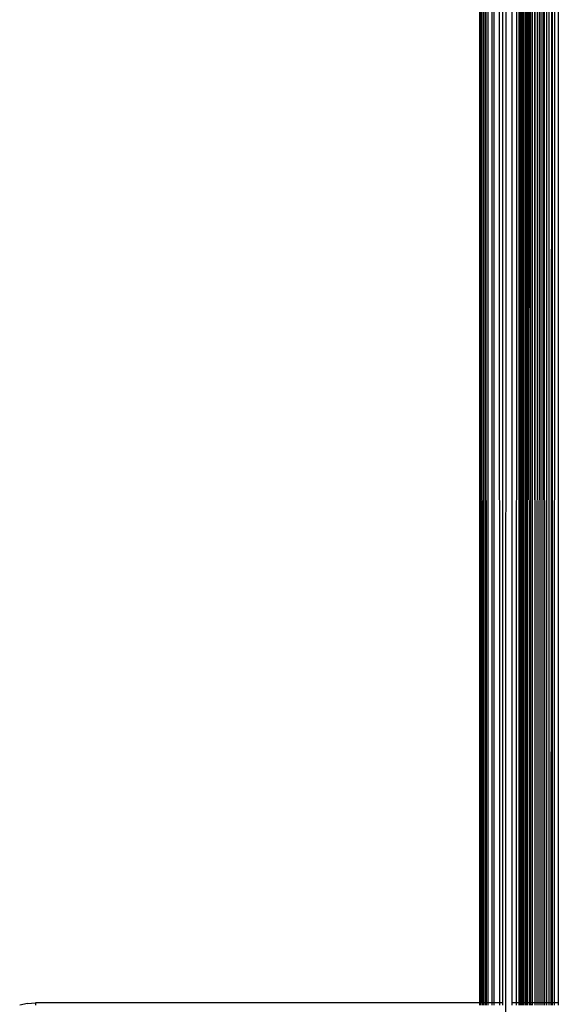
# Model space of a CAD drawing. Units: millimetres. Extents: x -17534 to -7965, y -56292 to -47336.
# Drawn here: x -11763 to -11695, y -54785 to -54660 of the extents above; entities that cross this region are included whole.
import ezdxf

# ---------------------------------------------------------------- set-up
doc = ezdxf.new("R2010")
doc.units = ezdxf.units.MM

msp = doc.modelspace()

# ---------------------------------------------------------------- linework, layer by layer
for p, q in [((-11702.217, -55835.637), (-11701.024, -52862.569)), ((-11705.146, -53925.371), (-11705.146, -54784.442)), ((-11705.108, -53925.374), (-11705.034, -54784.442)), ((-11705.034, -54784.442), (-11705.029, -53925.38)), ((-11704.817, -54784.442), (-11704.909, -53925.389)), ((-11704.674, -53925.408), (-11704.687, -54784.442)), ((-11704.079, -53925.455), (-11704.097, -54784.442)), ((-11703.78, -53925.478), (-11703.558, -54784.442)), ((-11703.267, -54784.442), (-11703.253, -53925.517)), ((-11702.578, -54784.442), (-11702.872, -53925.517)), ((-11702.217, -53925.517), (-11702.217, -54784.442)), ((-11700.981, -54784.442), (-11700.995, -53925.517)), ((-11700.088, -53925.517), (-11700.09, -54784.442)), ((-11700.028, -53925.517), (-11699.982, -54784.442)), ((-11699.91, -53925.517), (-11699.917, -54784.442)), ((-11699.352, -54784.442), (-11699.463, -53925.517)), ((-11699.2, -53925.517), (-11699.207, -54784.442)), ((-11698.68, -53925.517), (-11698.679, -54735.691)), ((-11698.296, -53925.517), (-11698.467, -54784.442)), ((-11698.182, -53925.517), (-11698.139, -54784.442)), ((-11698.064, -54784.442), (-11698.073, -53925.517)), ((-11697.826, -54784.442), (-11697.643, -53925.517)), ((-11696.662, -53925.517), (-11696.639, -54784.442)), ((-11696.172, -53925.517), (-11696.368, -54784.442)), ((-11695.614, -54784.442), (-11695.405, -53925.517)), ((-11695.146, -53925.517), (-11695.146, -54784.442)), ((-11700.146, -53948.279), (-11700.5, -54784.442)), ((-11700.146, -53948.279), (-11700.146, -54784.442)), ((-11700.09, -54784.442), (-11700.146, -53948.279)), ((-11697.018, -54332.886), (-11697.118, -54784.442)), ((-11697.018, -54332.886), (-11696.896, -54784.442)), ((-11698.892, -54338.537), (-11698.679, -54735.691)), ((-11697.591, -54784.442), (-11697.385, -54343.301)), ((-11697.385, -54343.301), (-11697.375, -54784.442)), ((-11704.384, -54370.541), (-11704.475, -54784.442)), ((-11704.384, -54370.541), (-11704.31, -54784.442)), ((-11699.765, -54370.546), (-11699.81, -54784.442)), ((-11699.765, -54370.546), (-11699.728, -54784.442)), ((-11698.924, -54409.774), (-11699.091, -54784.442)), ((-11698.924, -54409.774), (-11698.859, -54784.442)), ((-11695.898, -54419.858), (-11696.074, -54784.442)), ((-11695.891, -54784.442), (-11695.898, -54419.858)), ((-11699.618, -54462.942), (-11699.622, -54784.442)), ((-11698.679, -54735.691), (-11698.679, -54784.442)), ((-11698.679, -54735.691), (-11698.653, -54784.442)), ((-11762.487, -54784.521), (-11763.467, -54784.756)), ((-11762.487, -54784.521), (-11761.483, -54784.442)), ((-11705.146, -54784.442), (-11761.483, -54784.442)), ((-11761.483, -54784.442), (-11761.483, -54784.756)), ((-11705.146, -54784.442), (-11705.146, -54784.756)), ((-11705.034, -54784.442), (-11705.146, -54784.442)), ((-11704.817, -54784.442), (-11705.034, -54784.442)), ((-11705.034, -54784.756), (-11705.034, -54784.442)), ((-11704.687, -54784.442), (-11704.817, -54784.442)), ((-11704.817, -54784.756), (-11704.817, -54784.442)), ((-11704.475, -54784.442), (-11704.687, -54784.442)), ((-11704.687, -54784.442), (-11704.687, -54784.756)), ((-11704.31, -54784.442), (-11704.475, -54784.442)), ((-11704.475, -54784.442), (-11704.475, -54784.756)), ((-11704.097, -54784.442), (-11704.31, -54784.442)), ((-11704.31, -54784.442), (-11704.31, -54784.756)), ((-11703.558, -54784.442), (-11704.097, -54784.442)), ((-11704.097, -54784.442), (-11704.097, -54784.756)), ((-11703.267, -54784.442), (-11703.558, -54784.442)), ((-11703.558, -54784.442), (-11703.558, -54784.756)), ((-11702.578, -54784.442), (-11703.267, -54784.442)), ((-11703.267, -54784.756), (-11703.267, -54784.442)), ((-11702.217, -54784.442), (-11702.578, -54784.442)), ((-11702.578, -54784.756), (-11702.578, -54784.442)), ((-11702.217, -54784.442), (-11702.217, -54784.756)), ((-11700.5, -54784.442), (-11700.981, -54784.442)), ((-11700.981, -54784.756), (-11700.981, -54784.442)), ((-11700.5, -54784.442), (-11700.501, -54784.756)), ((-11700.146, -54784.442), (-11700.5, -54784.442)), ((-11700.09, -54784.442), (-11700.146, -54784.442)), ((-11700.146, -54784.442), (-11700.146, -54784.756)), ((-11699.982, -54784.442), (-11700.09, -54784.442)), ((-11700.09, -54784.442), (-11700.09, -54784.756)), ((-11699.917, -54784.442), (-11699.982, -54784.442)), ((-11699.982, -54784.442), (-11699.982, -54784.756)), ((-11699.81, -54784.442), (-11699.917, -54784.442)), ((-11699.917, -54784.442), (-11699.917, -54784.756)), ((-11699.728, -54784.442), (-11699.81, -54784.442)), ((-11699.81, -54784.442), (-11699.81, -54784.756)), ((-11699.622, -54784.442), (-11699.728, -54784.442)), ((-11699.728, -54784.442), (-11699.728, -54784.756)), ((-11699.352, -54784.442), (-11699.622, -54784.442)), ((-11699.622, -54784.442), (-11699.622, -54784.756)), ((-11699.207, -54784.442), (-11699.352, -54784.442)), ((-11699.352, -54784.756), (-11699.352, -54784.442)), ((-11699.091, -54784.442), (-11699.207, -54784.442)), ((-11699.207, -54784.442), (-11699.207, -54784.756)), ((-11698.859, -54784.442), (-11699.091, -54784.442)), ((-11699.091, -54784.442), (-11699.091, -54784.756)), ((-11698.679, -54784.442), (-11698.859, -54784.442)), ((-11698.859, -54784.442), (-11698.859, -54784.756)), ((-11698.653, -54784.442), (-11698.679, -54784.442)), ((-11698.679, -54784.442), (-11698.679, -54784.756)), ((-11698.467, -54784.442), (-11698.653, -54784.442)), ((-11698.653, -54784.442), (-11698.652, -54784.756)), ((-11698.139, -54784.442), (-11698.467, -54784.442)), ((-11698.467, -54784.442), (-11698.467, -54784.756)), ((-11698.064, -54784.442), (-11698.139, -54784.442)), ((-11698.139, -54784.442), (-11698.139, -54784.756)), ((-11697.826, -54784.442), (-11698.064, -54784.442)), ((-11698.064, -54784.756), (-11698.064, -54784.442)), ((-11697.827, -54784.756), (-11697.826, -54784.442)), ((-11697.591, -54784.442), (-11697.826, -54784.442)), ((-11697.375, -54784.442), (-11697.591, -54784.442)), ((-11697.591, -54784.756), (-11697.591, -54784.442)), ((-11697.118, -54784.442), (-11697.375, -54784.442)), ((-11697.375, -54784.442), (-11697.375, -54784.756)), ((-11696.896, -54784.442), (-11697.118, -54784.442)), ((-11697.118, -54784.442), (-11697.118, -54784.756)), ((-11696.639, -54784.442), (-11696.896, -54784.442)), ((-11696.896, -54784.442), (-11696.896, -54784.756)), ((-11696.368, -54784.442), (-11696.639, -54784.442)), ((-11696.639, -54784.442), (-11696.639, -54784.756)), ((-11696.074, -54784.442), (-11696.368, -54784.442)), ((-11696.368, -54784.442), (-11696.368, -54784.756)), ((-11696.074, -54784.442), (-11696.075, -54784.756)), ((-11695.891, -54784.442), (-11696.074, -54784.442)), ((-11695.614, -54784.442), (-11695.891, -54784.442)), ((-11695.891, -54784.756), (-11695.891, -54784.442)), ((-11695.146, -54784.442), (-11695.614, -54784.442)), ((-11695.614, -54784.756), (-11695.614, -54784.442)), ((-11695.146, -54784.442), (-11695.146, -54784.756))]:
    msp.add_line(p, q)

doc.saveas('drawing.dxf')
